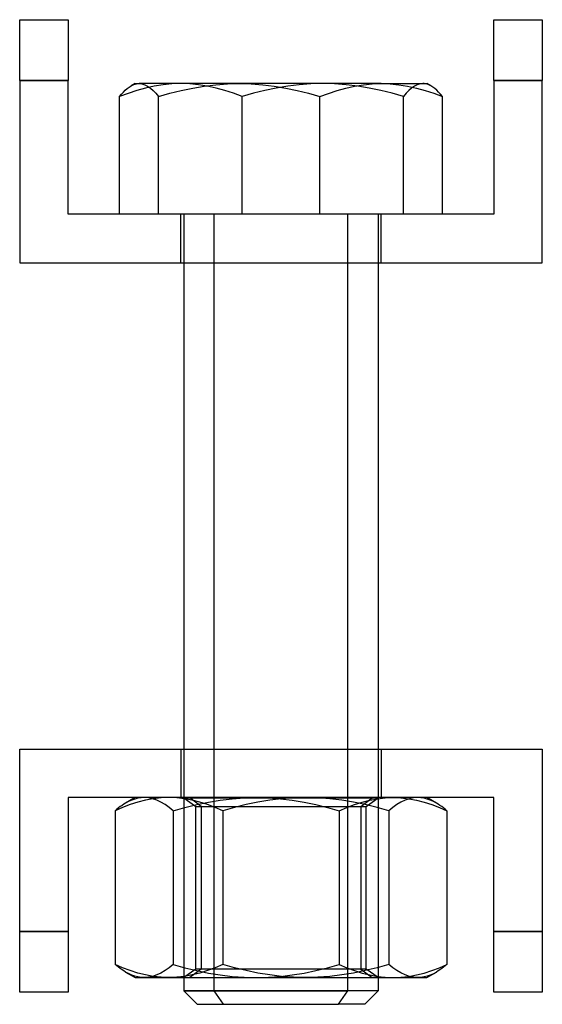
# Model space of a CAD drawing. Units: millimetres. Extents: x -11.4 to 31.6, y -71.8 to 9.2.
import ezdxf

# ---------------------------------------------------------------- set-up
doc = ezdxf.new("R2010")
doc.units = ezdxf.units.MM
doc.layers.add('MAIN-1', color=7, linetype='Continuous')
doc.layers.add('MAIN-2', color=7, linetype='Continuous')

msp = doc.modelspace()

# ---------------------------------------------------------------- linework, layer by layer
at = {"layer": 'MAIN-1'}
for p, q in [((-11.419, 9.213), (-7.419, 9.213)), ((-11.419, 4.213), (-11.419, 9.213)), ((-7.419, 9.213), (-7.419, 4.213)), ((27.581, 9.213), (31.581, 9.213)), ((27.581, 4.213), (27.581, 9.213)), ((31.581, 9.213), (31.581, 4.213)), ((-7.419, 4.213), (-11.419, 4.213)), ((-11.419, 4.213), (-11.419, -10.787)), ((-7.419, -6.787), (-7.419, 4.213)), ((27.581, 4.213), (27.581, -6.787)), ((31.581, 4.213), (27.581, 4.213)), ((31.581, -10.787), (31.581, 4.213)), ((-3.041, 3.078), (-2.885, 3.25)), ((-2.885, 3.25), (-2.728, 3.407)), ((-2.728, 3.407), (-2.571, 3.546)), ((-2.571, 3.546), (-2.413, 3.667)), ((-2.413, 3.667), (-2.255, 3.769)), ((-2.255, 3.769), (-2.145, 3.827)), ((-1.919, 3.963), (-2.254, 3.769)), ((-2.145, 3.827), (-2.036, 3.875)), ((-2.036, 3.875), (-1.926, 3.913)), ((-1.926, 3.913), (-1.816, 3.94)), ((-1.919, 3.963), (-1.594, 3.963)), ((-1.816, 3.94), (-1.705, 3.957)), ((-1.705, 3.957), (-1.594, 3.963)), ((6.648, 3.963), (-1.594, 3.963)), ((-1.594, 3.963), (-1.36, 3.938)), ((-1.36, 3.938), (-1.128, 3.866)), ((-1.128, 3.866), (-0.898, 3.748)), ((-0.898, 3.748), (-0.669, 3.588)), ((-0.669, 3.588), (-0.442, 3.39)), ((-0.442, 3.39), (-0.216, 3.156)), ((0.942, 3.156), (1.879, 3.39)), ((1.879, 3.39), (2.821, 3.589)), ((2.821, 3.589), (3.769, 3.749)), ((3.769, 3.749), (4.722, 3.866)), ((4.722, 3.866), (5.682, 3.938)), ((5.682, 3.938), (6.648, 3.963)), ((18.322, 3.963), (6.648, 3.963)), ((6.648, 3.963), (7.615, 3.938)), ((7.615, 3.938), (8.577, 3.866)), ((8.577, 3.866), (9.531, 3.748)), ((9.531, 3.748), (10.478, 3.588)), ((10.478, 3.588), (11.42, 3.39)), ((11.42, 3.39), (12.356, 3.156)), ((13.987, 3.154), (14.694, 3.387)), ((14.694, 3.387), (15.407, 3.586)), ((15.407, 3.586), (16.127, 3.746)), ((16.127, 3.746), (16.855, 3.865)), ((16.855, 3.865), (17.59, 3.938)), ((17.59, 3.938), (18.322, 3.963)), ((18.322, 3.963), (22.081, 3.963)), ((18.322, 3.963), (19.051, 3.938)), ((19.051, 3.938), (19.777, 3.867)), ((19.777, 3.867), (20.499, 3.75)), ((20.499, 3.75), (21.219, 3.59)), ((21.219, 3.59), (21.937, 3.391)), ((21.937, 3.391), (22.651, 3.156)), ((22.415, 3.769), (22.081, 3.963)), ((22.574, 3.667), (22.416, 3.769)), ((22.732, 3.546), (22.574, 3.667)), ((22.889, 3.406), (22.732, 3.546)), ((23.046, 3.25), (22.889, 3.406)), ((23.202, 3.078), (23.046, 3.25)), ((-3.197, 2.891), (-3.041, 3.078)), ((-3.197, -6.787), (-3.197, 2.891)), ((-0.216, 3.156), (0.009, 2.891)), ((0.009, 2.891), (0.942, 3.156)), ((0.009, -6.787), (0.009, 2.891)), ((12.356, 3.156), (13.287, 2.891)), ((13.287, 2.891), (13.987, 3.154)), ((13.287, -6.787), (13.287, 2.891)), ((22.651, 3.156), (23.358, 2.891)), ((23.358, 2.891), (23.202, 3.078)), ((23.358, -6.787), (23.358, 2.891)), ((27.581, -6.787), (-7.419, -6.787)), ((-11.419, -10.787), (31.581, -10.787)), ((2.081, -10.787), (2.081, -50.787)), ((15.575, -50.787), (15.575, -10.787)), ((18.081, -10.787), (18.081, -50.787)), ((-11.419, -65.787), (-11.419, -50.787)), ((-11.419, -50.787), (31.581, -50.787)), ((31.581, -50.787), (31.581, -65.787)), ((27.581, -54.787), (-7.419, -54.787)), ((-7.419, -54.787), (-7.419, -65.787)), ((-1.919, -54.787), (-2.71, -55.244)), ((-2.206, -54.996), (-2.459, -55.11)), ((-1.95, -54.906), (-2.206, -54.996)), ((-1.692, -54.84), (-1.95, -54.906)), ((-1.435, -54.801), (-1.692, -54.84)), ((-1.178, -54.787), (-1.435, -54.801)), ((-0.832, -54.812), (-1.178, -54.787)), ((-0.486, -54.883), (-0.832, -54.812)), ((-0.142, -55), (-0.486, -54.883)), ((0.201, -55.16), (-0.142, -55)), ((4.111, -55.161), (5.086, -55.001)), ((5.086, -55.001), (6.066, -54.884)), ((6.066, -54.884), (7.053, -54.812)), ((7.053, -54.812), (8.047, -54.787)), ((8.047, -54.787), (9.041, -54.812)), ((9.041, -54.812), (10.031, -54.884)), ((10.031, -54.884), (11.012, -55.002)), ((11.012, -55.002), (11.987, -55.162)), ((16.752, -55.161), (17.384, -55.001)), ((17.384, -55.001), (18.02, -54.884)), ((18.02, -54.884), (18.661, -54.812)), ((18.661, -54.812), (19.306, -54.787)), ((19.306, -54.787), (19.951, -54.812)), ((19.951, -54.812), (20.593, -54.884)), ((20.593, -54.884), (21.23, -55.002)), ((21.23, -55.002), (21.862, -55.162)), ((22.871, -55.244), (22.081, -54.787)), ((27.581, -65.787), (27.581, -54.787)), ((-3.433, -55.743), (-3.575, -55.859)), ((-3.575, -55.859), (-3.575, -68.516)), ((-3.289, -55.632), (-3.433, -55.743)), ((-3.146, -55.526), (-3.289, -55.632)), ((-3.001, -55.426), (-3.146, -55.526)), ((-2.856, -55.332), (-3.001, -55.426)), ((-2.711, -55.244), (-2.856, -55.332)), ((-2.459, -55.11), (-2.711, -55.244)), ((0.543, -55.359), (0.201, -55.16)), ((0.883, -55.594), (0.543, -55.359)), ((1.219, -55.859), (0.883, -55.594)), ((1.219, -55.859), (2.178, -55.594)), ((1.219, -55.859), (1.219, -68.516)), ((2.178, -55.594), (3.142, -55.36)), ((3.142, -55.36), (4.111, -55.161)), ((11.987, -55.162), (12.955, -55.36)), ((12.955, -55.36), (13.917, -55.594)), ((13.917, -55.594), (14.875, -55.859)), ((14.875, -55.859), (15.498, -55.594)), ((14.875, -55.859), (14.875, -68.516)), ((15.498, -55.594), (16.123, -55.36)), ((16.123, -55.36), (16.752, -55.161)), ((21.862, -55.162), (22.491, -55.36)), ((22.491, -55.36), (23.115, -55.594)), ((23.017, -55.332), (22.872, -55.244)), ((23.162, -55.426), (23.017, -55.332)), ((23.115, -55.594), (23.736, -55.859)), ((23.307, -55.526), (23.162, -55.426)), ((23.451, -55.632), (23.307, -55.526)), ((23.594, -55.743), (23.451, -55.632)), ((23.736, -55.859), (23.594, -55.743)), ((23.736, -55.859), (23.736, -68.516)), ((-11.419, -70.787), (-11.419, -65.787)), ((-11.419, -65.787), (-7.419, -65.787)), ((-7.419, -65.787), (-7.419, -70.787)), ((27.581, -70.787), (27.581, -65.787)), ((27.581, -65.787), (31.581, -65.787)), ((31.581, -65.787), (31.581, -70.787)), ((-3.433, -68.632), (-3.575, -68.516)), ((-3.289, -68.743), (-3.433, -68.632)), ((-3.146, -68.849), (-3.289, -68.743)), ((-3.001, -68.949), (-3.146, -68.849)), ((0.883, -68.781), (0.543, -69.016)), ((1.219, -68.516), (0.883, -68.781)), ((1.219, -68.516), (2.178, -68.781)), ((2.178, -68.781), (3.142, -69.015)), ((12.955, -69.015), (13.917, -68.781)), ((13.917, -68.781), (14.875, -68.516)), ((14.875, -68.516), (15.498, -68.781)), ((15.498, -68.781), (16.123, -69.015)), ((22.491, -69.015), (23.115, -68.781)), ((23.115, -68.781), (23.736, -68.516)), ((23.307, -68.849), (23.162, -68.949)), ((23.451, -68.743), (23.307, -68.849)), ((23.594, -68.632), (23.451, -68.743)), ((23.736, -68.516), (23.594, -68.632)), ((-2.856, -69.043), (-3.001, -68.949)), ((-2.711, -69.131), (-2.856, -69.043)), ((-2.459, -69.265), (-2.711, -69.131)), ((-2.71, -69.131), (-1.919, -69.587)), ((-2.206, -69.379), (-2.459, -69.265)), ((-1.95, -69.469), (-2.206, -69.379)), ((-1.692, -69.535), (-1.95, -69.469)), ((-1.919, -69.587), (-1.178, -69.587)), ((-1.435, -69.574), (-1.692, -69.535)), ((-1.178, -69.587), (-1.435, -69.574)), ((-0.832, -69.563), (-1.178, -69.587)), ((-1.178, -69.587), (8.047, -69.587)), ((-0.486, -69.492), (-0.832, -69.563)), ((-0.142, -69.375), (-0.486, -69.492)), ((0.201, -69.215), (-0.142, -69.375)), ((0.543, -69.016), (0.201, -69.215)), ((2.081, -69.587), (2.081, -70.686)), ((3.142, -69.015), (4.111, -69.214)), ((4.111, -69.214), (5.086, -69.374)), ((5.086, -69.374), (6.066, -69.491)), ((6.066, -69.491), (7.053, -69.563)), ((7.053, -69.563), (8.047, -69.587)), ((8.047, -69.587), (9.041, -69.563)), ((8.047, -69.587), (19.306, -69.587)), ((9.041, -69.563), (10.031, -69.491)), ((10.031, -69.491), (11.012, -69.373)), ((11.012, -69.373), (11.987, -69.213)), ((11.987, -69.213), (12.955, -69.015)), ((15.575, -70.686), (15.575, -69.587)), ((16.123, -69.015), (16.752, -69.214)), ((16.752, -69.214), (17.384, -69.374)), ((17.384, -69.374), (18.02, -69.491)), ((18.02, -69.491), (18.661, -69.563)), ((18.081, -69.587), (18.081, -70.686)), ((18.661, -69.563), (19.306, -69.587)), ((19.306, -69.587), (19.951, -69.563)), ((19.306, -69.587), (22.081, -69.587)), ((19.951, -69.563), (20.593, -69.491)), ((20.593, -69.491), (21.23, -69.373)), ((21.23, -69.373), (21.862, -69.213)), ((21.862, -69.213), (22.491, -69.015)), ((22.081, -69.587), (22.871, -69.131)), ((23.017, -69.043), (22.872, -69.131)), ((23.162, -68.949), (23.017, -69.043)), ((-7.419, -70.787), (-11.419, -70.787)), ((2.081, -70.686), (15.575, -70.686)), ((2.081, -70.686), (3.182, -71.787)), ((14.818, -71.787), (15.575, -70.686)), ((18.081, -70.686), (15.575, -70.686)), ((16.979, -71.787), (18.081, -70.686)), ((31.581, -70.787), (27.581, -70.787)), ((3.182, -71.787), (14.818, -71.787)), ((16.979, -71.787), (14.818, -71.787))]:
    msp.add_line(p, q, dxfattribs=at)
at = {"layer": 'MAIN-2'}
for p, q in [((-11.419, 9.213), (-11.419, 9.213)), ((-7.419, 9.213), (-7.419, 9.213)), ((27.581, 9.213), (27.581, 9.213)), ((31.581, 9.213), (31.581, 9.213)), ((-11.419, 4.213), (-7.419, 4.213)), ((27.581, 4.213), (31.581, 4.213)), ((-1.79, 3.387), (-2.496, 3.154)), ((-1.79, 3.387), (-2.496, 3.154)), ((-2.255, 3.769), (-2.145, 3.827)), ((-2.145, 3.827), (-2.036, 3.875)), ((-2.036, 3.875), (-1.926, 3.913)), ((-1.926, 3.913), (-1.816, 3.94)), ((-1.816, 3.94), (-1.705, 3.957)), ((-1.077, 3.586), (-1.79, 3.387)), ((-1.077, 3.586), (-1.79, 3.387)), ((-1.705, 3.957), (-1.594, 3.963)), ((-1.594, 3.963), (-1.36, 3.938)), ((-1.36, 3.938), (-1.128, 3.866)), ((-1.128, 3.866), (-0.898, 3.748)), ((-0.356, 3.746), (-1.077, 3.586)), ((-0.356, 3.746), (-1.077, 3.586)), ((-0.898, 3.748), (-0.669, 3.588)), ((-0.669, 3.588), (-0.442, 3.39)), ((-0.442, 3.39), (-0.216, 3.156)), ((0.372, 3.865), (-0.356, 3.746)), ((0.372, 3.865), (-0.356, 3.746)), ((1.106, 3.938), (0.372, 3.865)), ((1.106, 3.938), (0.372, 3.865)), ((0.942, 3.156), (1.879, 3.39)), ((1.839, 3.963), (1.106, 3.938)), ((1.839, 3.963), (1.106, 3.938)), ((2.567, 3.938), (1.839, 3.963)), ((2.567, 3.938), (1.839, 3.963)), ((1.879, 3.39), (2.821, 3.589)), ((3.293, 3.867), (2.567, 3.938)), ((3.293, 3.867), (2.567, 3.938)), ((2.821, 3.589), (3.769, 3.749)), ((4.016, 3.75), (3.293, 3.867)), ((4.016, 3.75), (3.293, 3.867)), ((3.769, 3.749), (4.722, 3.866)), ((4.736, 3.59), (4.016, 3.75)), ((4.736, 3.59), (4.016, 3.75)), ((4.722, 3.866), (5.682, 3.938)), ((5.454, 3.391), (4.736, 3.59)), ((5.454, 3.391), (4.736, 3.59)), ((6.167, 3.156), (5.454, 3.391)), ((6.167, 3.156), (5.454, 3.391)), ((5.682, 3.938), (6.648, 3.963)), ((6.648, 3.963), (7.615, 3.938)), ((7.615, 3.938), (8.577, 3.866)), ((8.741, 3.39), (7.805, 3.156)), ((8.741, 3.39), (7.805, 3.156)), ((8.577, 3.866), (9.531, 3.748)), ((9.683, 3.588), (8.741, 3.39)), ((9.683, 3.588), (8.741, 3.39)), ((9.531, 3.748), (10.478, 3.588)), ((10.63, 3.748), (9.683, 3.588)), ((10.63, 3.748), (9.683, 3.588)), ((10.478, 3.588), (11.42, 3.39)), ((11.584, 3.866), (10.63, 3.748)), ((11.584, 3.866), (10.63, 3.748)), ((11.42, 3.39), (12.356, 3.156)), ((12.546, 3.938), (11.584, 3.866)), ((12.546, 3.938), (11.584, 3.866)), ((13.513, 3.963), (12.546, 3.938)), ((13.513, 3.963), (12.546, 3.938)), ((14.479, 3.938), (13.513, 3.963)), ((14.479, 3.938), (13.513, 3.963)), ((13.987, 3.154), (14.694, 3.387)), ((15.439, 3.866), (14.479, 3.938)), ((15.439, 3.866), (14.479, 3.938)), ((14.694, 3.387), (15.407, 3.586)), ((15.407, 3.586), (16.127, 3.746)), ((16.392, 3.749), (15.439, 3.866)), ((16.392, 3.749), (15.439, 3.866)), ((16.127, 3.746), (16.855, 3.865)), ((17.34, 3.589), (16.392, 3.749)), ((17.34, 3.589), (16.392, 3.749)), ((16.855, 3.865), (17.59, 3.938)), ((18.282, 3.39), (17.34, 3.589)), ((18.282, 3.39), (17.34, 3.589)), ((17.59, 3.938), (18.322, 3.963)), ((19.219, 3.156), (18.282, 3.39)), ((19.219, 3.156), (18.282, 3.39)), ((18.322, 3.963), (19.051, 3.938)), ((19.051, 3.938), (19.777, 3.867)), ((19.777, 3.867), (20.499, 3.75)), ((20.603, 3.39), (20.377, 3.156)), ((20.603, 3.39), (20.377, 3.156)), ((20.499, 3.75), (21.219, 3.59)), ((20.83, 3.588), (20.603, 3.39)), ((20.83, 3.588), (20.603, 3.39)), ((21.059, 3.748), (20.83, 3.588)), ((21.059, 3.748), (20.83, 3.588)), ((21.289, 3.866), (21.059, 3.748)), ((21.289, 3.866), (21.059, 3.748)), ((21.219, 3.59), (21.937, 3.391)), ((21.521, 3.938), (21.289, 3.866)), ((21.521, 3.938), (21.289, 3.866)), ((21.755, 3.963), (21.521, 3.938)), ((21.755, 3.963), (21.521, 3.938)), ((21.866, 3.957), (21.755, 3.963)), ((21.866, 3.957), (21.755, 3.963)), ((21.977, 3.94), (21.866, 3.957)), ((21.977, 3.94), (21.866, 3.957)), ((21.937, 3.391), (22.651, 3.156)), ((22.087, 3.913), (21.977, 3.94)), ((22.087, 3.913), (21.977, 3.94)), ((22.197, 3.875), (22.087, 3.913)), ((22.197, 3.875), (22.087, 3.913)), ((22.307, 3.827), (22.197, 3.875)), ((22.307, 3.827), (22.197, 3.875)), ((22.416, 3.769), (22.307, 3.827)), ((22.416, 3.769), (22.307, 3.827)), ((-2.496, 3.154), (-3.197, 2.891)), ((-2.496, 3.154), (-3.197, 2.891)), ((-0.216, 3.156), (0.009, 2.891)), ((0.009, 2.891), (0.942, 3.156)), ((0.009, -6.787), (0.009, 2.891)), ((6.874, 2.891), (6.167, 3.156)), ((6.874, 2.891), (6.167, 3.156)), ((7.805, 3.156), (6.874, 2.891)), ((7.805, 3.156), (6.874, 2.891)), ((6.874, -6.787), (6.874, 2.891)), ((6.874, -6.787), (6.874, 2.891)), ((12.356, 3.156), (13.287, 2.891)), ((13.287, 2.891), (13.987, 3.154)), ((13.287, -6.787), (13.287, 2.891)), ((20.152, 2.891), (19.219, 3.156)), ((20.152, 2.891), (19.219, 3.156)), ((20.377, 3.156), (20.152, 2.891)), ((20.377, 3.156), (20.152, 2.891)), ((20.152, -6.787), (20.152, 2.891)), ((20.152, -6.787), (20.152, 2.891)), ((22.651, 3.156), (23.358, 2.891)), ((-7.419, -6.787), (-7.419, -6.787)), ((1.831, -10.787), (1.831, -6.787)), ((1.831, -10.787), (1.831, -6.787)), ((2.081, -6.787), (2.081, -10.787)), ((4.586, -70.686), (4.586, -6.787)), ((4.586, -70.686), (4.586, -6.787)), ((15.575, -70.686), (15.575, -6.787)), ((15.575, -10.787), (15.575, -6.787)), ((18.081, -6.787), (18.081, -10.787)), ((18.331, -10.787), (18.331, -6.787)), ((18.331, -10.787), (18.331, -6.787)), ((27.581, -6.787), (27.581, -6.787)), ((-11.419, -10.787), (-11.419, -10.787)), ((31.581, -10.787), (31.581, -10.787)), ((-11.419, -50.787), (-11.419, -50.787)), ((1.831, -50.787), (1.831, -54.787)), ((1.831, -50.787), (1.831, -54.787)), ((2.081, -50.787), (2.081, -69.587)), ((15.575, -69.587), (15.575, -50.787)), ((18.081, -50.787), (18.081, -69.587)), ((18.331, -50.787), (18.331, -54.787)), ((18.331, -50.787), (18.331, -54.787)), ((31.581, -50.787), (31.581, -50.787)), ((-7.419, -54.787), (-7.419, -54.787)), ((-2.205, -54.996), (-2.458, -55.109)), ((-1.949, -54.906), (-2.205, -54.996)), ((-1.692, -54.84), (-1.949, -54.906)), ((-1.069, -55.002), (-1.701, -55.162)), ((-1.069, -55.002), (-1.701, -55.162)), ((-1.435, -54.801), (-1.692, -54.84)), ((-1.178, -54.787), (-1.435, -54.801)), ((-0.832, -54.812), (-1.178, -54.787)), ((-0.432, -54.884), (-1.069, -55.002)), ((-0.432, -54.884), (-1.069, -55.002)), ((-0.486, -54.883), (-0.832, -54.812)), ((-0.142, -55), (-0.486, -54.883)), ((0.21, -54.812), (-0.432, -54.884)), ((0.21, -54.812), (-0.432, -54.884)), ((0.201, -55.16), (-0.142, -55)), ((0.855, -54.787), (0.21, -54.812)), ((0.855, -54.787), (0.21, -54.812)), ((1.5, -54.812), (0.855, -54.787)), ((1.5, -54.812), (0.855, -54.787)), ((2.141, -54.884), (1.5, -54.812)), ((2.141, -54.884), (1.5, -54.812)), ((2.081, -54.813), (2.081, -54.787)), ((2.081, -54.813), (2.081, -54.787)), ((2.081, -54.813), (17.586, -54.813)), ((2.081, -54.813), (3.081, -55.513)), ((2.081, -54.813), (17.586, -54.813)), ((2.081, -54.813), (3.081, -55.513)), ((2.777, -55.001), (2.141, -54.884)), ((2.777, -55.001), (2.141, -54.884)), ((2.575, -54.813), (18.081, -54.813)), ((3.513, -55.513), (2.575, -54.813)), ((2.575, -54.813), (18.081, -54.813)), ((3.513, -55.513), (2.575, -54.813)), ((3.409, -55.161), (2.777, -55.001)), ((3.409, -55.161), (2.777, -55.001)), ((4.111, -55.161), (5.086, -55.001)), ((5.086, -55.001), (6.066, -54.884)), ((6.066, -54.884), (7.053, -54.812)), ((7.053, -54.812), (8.047, -54.787)), ((8.047, -54.787), (9.041, -54.812)), ((9.149, -55.002), (8.174, -55.162)), ((9.149, -55.002), (8.174, -55.162)), ((9.041, -54.812), (10.031, -54.884)), ((10.13, -54.884), (9.149, -55.002)), ((10.13, -54.884), (9.149, -55.002)), ((10.031, -54.884), (11.012, -55.002)), ((11.12, -54.812), (10.13, -54.884)), ((11.12, -54.812), (10.13, -54.884)), ((11.012, -55.002), (11.987, -55.162)), ((12.114, -54.787), (11.12, -54.812)), ((12.114, -54.787), (11.12, -54.812)), ((13.108, -54.812), (12.114, -54.787)), ((13.108, -54.812), (12.114, -54.787)), ((14.095, -54.884), (13.108, -54.812)), ((14.095, -54.884), (13.108, -54.812)), ((15.075, -55.001), (14.095, -54.884)), ((15.075, -55.001), (14.095, -54.884)), ((16.05, -55.161), (15.075, -55.001)), ((16.05, -55.161), (15.075, -55.001)), ((16.648, -55.513), (17.586, -54.813)), ((16.648, -55.513), (17.586, -54.813)), ((16.752, -55.161), (17.384, -55.001)), ((17.081, -55.513), (18.081, -54.813)), ((17.081, -55.513), (18.081, -54.813)), ((17.384, -55.001), (18.02, -54.884)), ((18.02, -54.884), (18.661, -54.812)), ((18.081, -54.813), (18.081, -54.787)), ((18.081, -54.813), (18.081, -54.787)), ((18.661, -54.812), (19.306, -54.787)), ((19.306, -54.787), (19.951, -54.812)), ((19.951, -54.812), (20.593, -54.884)), ((20.295, -55.003), (19.952, -55.164)), ((20.295, -55.003), (19.952, -55.164)), ((20.642, -54.884), (20.295, -55.003)), ((20.642, -54.884), (20.295, -55.003)), ((20.593, -54.884), (21.23, -55.002)), ((20.991, -54.812), (20.642, -54.884)), ((20.991, -54.812), (20.642, -54.884)), ((21.339, -54.787), (20.991, -54.812)), ((21.339, -54.787), (20.991, -54.812)), ((21.23, -55.002), (21.862, -55.162)), ((21.596, -54.801), (21.339, -54.787)), ((21.596, -54.801), (21.339, -54.787)), ((21.853, -54.841), (21.596, -54.801)), ((21.853, -54.841), (21.596, -54.801)), ((22.108, -54.906), (21.853, -54.841)), ((22.108, -54.906), (21.853, -54.841)), ((22.363, -54.995), (22.108, -54.906)), ((22.363, -54.995), (22.108, -54.906)), ((22.618, -55.108), (22.363, -54.995)), ((22.618, -55.108), (22.363, -54.995)), ((27.581, -54.787), (27.581, -54.787)), ((-2.954, -55.594), (-3.575, -55.859)), ((-2.954, -55.594), (-3.575, -55.859)), ((-2.33, -55.36), (-2.954, -55.594)), ((-2.33, -55.36), (-2.954, -55.594)), ((-2.458, -55.109), (-2.71, -55.244)), ((-1.701, -55.162), (-2.33, -55.36)), ((-1.701, -55.162), (-2.33, -55.36)), ((0.543, -55.359), (0.201, -55.16)), ((0.883, -55.594), (0.543, -55.359)), ((1.219, -55.859), (0.883, -55.594)), ((1.219, -55.859), (2.178, -55.594)), ((1.219, -55.859), (1.219, -68.516)), ((2.178, -55.594), (3.142, -55.36)), ((3.081, -55.513), (16.648, -55.513)), ((3.081, -68.887), (3.081, -55.513)), ((3.081, -55.513), (16.648, -55.513)), ((3.081, -68.887), (3.081, -55.513)), ((3.142, -55.36), (4.111, -55.161)), ((4.038, -55.36), (3.409, -55.161)), ((4.038, -55.36), (3.409, -55.161)), ((3.513, -55.513), (17.081, -55.513)), ((3.513, -55.513), (3.513, -68.887)), ((3.513, -55.513), (17.081, -55.513)), ((3.513, -55.513), (3.513, -68.887)), ((4.664, -55.594), (4.038, -55.36)), ((4.664, -55.594), (4.038, -55.36)), ((5.286, -55.859), (4.664, -55.594)), ((5.286, -55.859), (4.664, -55.594)), ((6.244, -55.594), (5.286, -55.859)), ((6.244, -55.594), (5.286, -55.859)), ((5.286, -55.859), (5.286, -68.516)), ((5.286, -55.859), (5.286, -68.516)), ((7.206, -55.36), (6.244, -55.594)), ((7.206, -55.36), (6.244, -55.594)), ((8.174, -55.162), (7.206, -55.36)), ((8.174, -55.162), (7.206, -55.36)), ((11.987, -55.162), (12.955, -55.36)), ((12.955, -55.36), (13.917, -55.594)), ((13.917, -55.594), (14.875, -55.859)), ((14.875, -55.859), (15.498, -55.594)), ((14.875, -55.859), (14.875, -68.516)), ((15.498, -55.594), (16.123, -55.36)), ((17.019, -55.36), (16.05, -55.161)), ((17.019, -55.36), (16.05, -55.161)), ((16.123, -55.36), (16.752, -55.161)), ((16.648, -55.513), (16.648, -68.887)), ((16.648, -55.513), (16.648, -68.887)), ((17.983, -55.594), (17.019, -55.36)), ((17.983, -55.594), (17.019, -55.36)), ((17.081, -68.887), (17.081, -55.513)), ((17.081, -68.887), (17.081, -55.513)), ((18.942, -55.859), (17.983, -55.594)), ((18.942, -55.859), (17.983, -55.594)), ((19.276, -55.596), (18.942, -55.859)), ((19.276, -55.596), (18.942, -55.859)), ((18.942, -55.859), (18.942, -68.516)), ((18.942, -55.859), (18.942, -68.516)), ((19.612, -55.363), (19.276, -55.596)), ((19.612, -55.363), (19.276, -55.596)), ((19.952, -55.164), (19.612, -55.363)), ((19.952, -55.164), (19.612, -55.363)), ((21.862, -55.162), (22.491, -55.36)), ((22.491, -55.36), (23.115, -55.594)), ((22.872, -55.244), (22.618, -55.108)), ((22.872, -55.244), (22.618, -55.108)), ((23.115, -55.594), (23.736, -55.859)), ((-7.419, -65.787), (-11.419, -65.787)), ((31.581, -65.787), (27.581, -65.787)), ((-2.954, -68.781), (-3.575, -68.516)), ((-2.954, -68.781), (-3.575, -68.516)), ((-2.33, -69.015), (-2.954, -68.781)), ((-2.33, -69.015), (-2.954, -68.781)), ((0.883, -68.781), (0.543, -69.016)), ((1.219, -68.516), (0.883, -68.781)), ((1.219, -68.516), (2.178, -68.781)), ((2.178, -68.781), (3.142, -69.015)), ((4.664, -68.781), (4.038, -69.015)), ((4.664, -68.781), (4.038, -69.015)), ((5.286, -68.516), (4.664, -68.781)), ((5.286, -68.516), (4.664, -68.781)), ((6.244, -68.781), (5.286, -68.516)), ((6.244, -68.781), (5.286, -68.516)), ((7.206, -69.015), (6.244, -68.781)), ((7.206, -69.015), (6.244, -68.781)), ((12.955, -69.015), (13.917, -68.781)), ((13.917, -68.781), (14.875, -68.516)), ((14.875, -68.516), (15.498, -68.781)), ((15.498, -68.781), (16.123, -69.015)), ((17.983, -68.781), (17.019, -69.015)), ((17.983, -68.781), (17.019, -69.015)), ((18.942, -68.516), (17.983, -68.781)), ((18.942, -68.516), (17.983, -68.781)), ((19.276, -68.779), (18.942, -68.516)), ((19.276, -68.779), (18.942, -68.516)), ((19.612, -69.012), (19.276, -68.779)), ((19.612, -69.012), (19.276, -68.779)), ((22.491, -69.015), (23.115, -68.781)), ((23.115, -68.781), (23.736, -68.516)), ((-2.459, -69.265), (-2.711, -69.131)), ((-2.206, -69.379), (-2.459, -69.265)), ((-1.701, -69.213), (-2.33, -69.015)), ((-1.701, -69.213), (-2.33, -69.015)), ((-1.95, -69.469), (-2.206, -69.379)), ((-1.692, -69.535), (-1.95, -69.469)), ((-1.069, -69.373), (-1.701, -69.213)), ((-1.069, -69.373), (-1.701, -69.213)), ((-1.435, -69.574), (-1.692, -69.535)), ((-1.178, -69.587), (-1.435, -69.574)), ((-0.832, -69.563), (-1.178, -69.587)), ((-0.432, -69.491), (-1.069, -69.373)), ((-0.432, -69.491), (-1.069, -69.373)), ((-0.486, -69.492), (-0.832, -69.563)), ((-0.142, -69.375), (-0.486, -69.492)), ((0.21, -69.563), (-0.432, -69.491)), ((0.21, -69.563), (-0.432, -69.491)), ((0.201, -69.215), (-0.142, -69.375)), ((0.543, -69.016), (0.201, -69.215)), ((0.855, -69.587), (0.21, -69.563)), ((0.855, -69.587), (0.21, -69.563)), ((1.5, -69.563), (0.855, -69.587)), ((1.5, -69.563), (0.855, -69.587)), ((2.141, -69.491), (1.5, -69.563)), ((2.141, -69.491), (1.5, -69.563)), ((3.081, -68.887), (2.081, -69.587)), ((3.081, -68.887), (2.081, -69.587)), ((2.777, -69.374), (2.141, -69.491)), ((2.777, -69.374), (2.141, -69.491)), ((3.513, -68.887), (2.575, -69.587)), ((3.513, -68.887), (2.575, -69.587)), ((3.409, -69.214), (2.777, -69.374)), ((3.409, -69.214), (2.777, -69.374)), ((16.648, -68.887), (3.081, -68.887)), ((16.648, -68.887), (3.081, -68.887)), ((3.142, -69.015), (4.111, -69.214)), ((4.038, -69.015), (3.409, -69.214)), ((4.038, -69.015), (3.409, -69.214)), ((17.081, -68.887), (3.513, -68.887)), ((17.081, -68.887), (3.513, -68.887)), ((4.111, -69.214), (5.086, -69.374)), ((5.086, -69.374), (6.066, -69.491)), ((6.066, -69.491), (7.053, -69.563)), ((7.053, -69.563), (8.047, -69.587)), ((8.174, -69.213), (7.206, -69.015)), ((8.174, -69.213), (7.206, -69.015)), ((8.047, -69.587), (9.041, -69.563)), ((9.149, -69.373), (8.174, -69.213)), ((9.149, -69.373), (8.174, -69.213)), ((9.041, -69.563), (10.031, -69.491)), ((10.13, -69.491), (9.149, -69.373)), ((10.13, -69.491), (9.149, -69.373)), ((10.031, -69.491), (11.012, -69.373)), ((11.12, -69.563), (10.13, -69.491)), ((11.12, -69.563), (10.13, -69.491)), ((11.012, -69.373), (11.987, -69.213)), ((12.114, -69.587), (11.12, -69.563)), ((12.114, -69.587), (11.12, -69.563)), ((11.987, -69.213), (12.955, -69.015)), ((13.108, -69.563), (12.114, -69.587)), ((13.108, -69.563), (12.114, -69.587)), ((14.095, -69.491), (13.108, -69.563)), ((14.095, -69.491), (13.108, -69.563)), ((15.075, -69.374), (14.095, -69.491)), ((15.075, -69.374), (14.095, -69.491)), ((16.05, -69.214), (15.075, -69.374)), ((16.05, -69.214), (15.075, -69.374)), ((17.019, -69.015), (16.05, -69.214)), ((17.019, -69.015), (16.05, -69.214)), ((16.123, -69.015), (16.752, -69.214)), ((16.648, -68.887), (17.586, -69.587)), ((16.648, -68.887), (17.586, -69.587)), ((16.752, -69.214), (17.384, -69.374)), ((18.081, -69.587), (17.081, -68.887)), ((18.081, -69.587), (17.081, -68.887)), ((17.384, -69.374), (18.02, -69.491)), ((18.02, -69.491), (18.661, -69.563)), ((18.661, -69.563), (19.306, -69.587)), ((19.306, -69.587), (19.951, -69.563)), ((19.952, -69.211), (19.612, -69.012)), ((19.952, -69.211), (19.612, -69.012)), ((19.951, -69.563), (20.593, -69.491)), ((20.295, -69.372), (19.952, -69.211)), ((20.295, -69.372), (19.952, -69.211)), ((20.642, -69.49), (20.295, -69.372)), ((20.642, -69.49), (20.295, -69.372)), ((20.593, -69.491), (21.23, -69.373)), ((20.991, -69.563), (20.642, -69.49)), ((20.991, -69.563), (20.642, -69.49)), ((21.339, -69.587), (20.991, -69.563)), ((21.339, -69.587), (20.991, -69.563)), ((21.23, -69.373), (21.862, -69.213)), ((21.596, -69.574), (21.339, -69.587)), ((21.596, -69.574), (21.339, -69.587)), ((21.853, -69.534), (21.596, -69.574)), ((21.853, -69.534), (21.596, -69.574)), ((22.108, -69.469), (21.853, -69.534)), ((22.108, -69.469), (21.853, -69.534)), ((21.862, -69.213), (22.491, -69.015)), ((22.363, -69.38), (22.108, -69.469)), ((22.363, -69.38), (22.108, -69.469)), ((22.618, -69.267), (22.363, -69.38)), ((22.618, -69.267), (22.363, -69.38)), ((22.872, -69.131), (22.618, -69.267)), ((22.872, -69.131), (22.618, -69.267)), ((-11.419, -70.787), (-11.419, -70.787)), ((-7.419, -70.787), (-7.419, -70.787)), ((15.575, -70.686), (2.081, -70.686)), ((4.586, -70.686), (2.081, -70.686)), ((5.343, -71.787), (4.586, -70.686)), ((18.081, -70.686), (4.586, -70.686)), ((5.343, -71.787), (4.586, -70.686)), ((18.081, -70.686), (4.586, -70.686)), ((14.818, -71.787), (15.575, -70.686)), ((27.581, -70.787), (27.581, -70.787)), ((31.581, -70.787), (31.581, -70.787))]:
    msp.add_line(p, q, dxfattribs=at)

doc.saveas('drawing.dxf')
